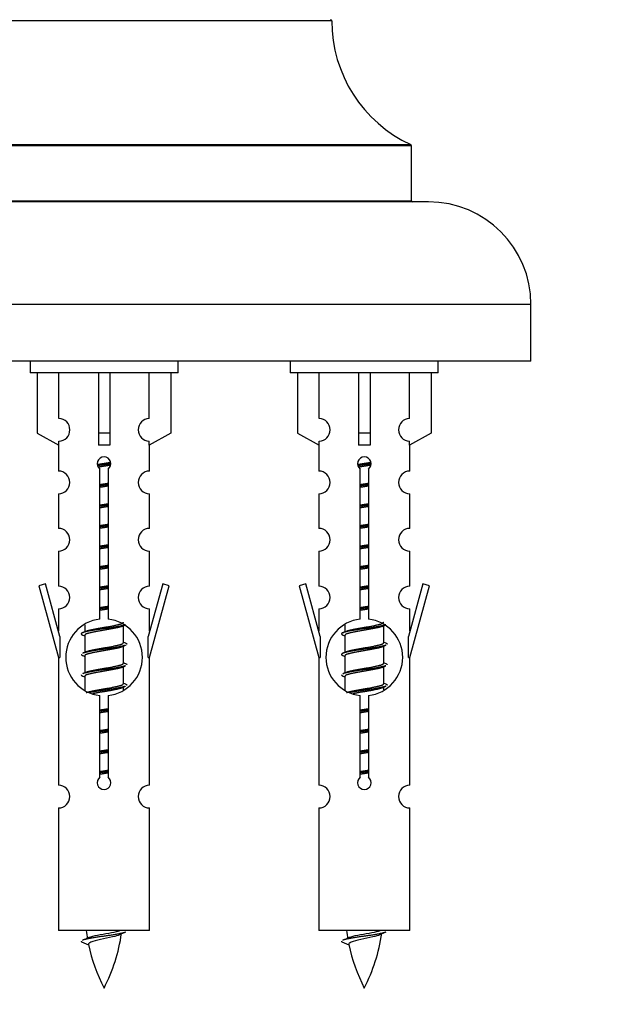
# Model space of a CAD drawing. Units: millimetres. Extents: x 0 to 1470, y 0 to 2054.
# Drawn here: x 1067 to 1119, y 1733 to 1819 of the extents above; entities that cross this region are included whole.
import ezdxf
from ezdxf import colors
from ezdxf.entities.mleader import LeaderData, LeaderLine
from ezdxf.math import Vec2, Vec3

# ---------------------------------------------------------------- set-up
doc = ezdxf.new("R2010")
doc.units = ezdxf.units.MM
doc.layers.add('DV2_Défaut', color=7, linetype='Continuous')
doc.layers.add('Défaut', color=7, linetype='Continuous')

# ---------------------------------------------------------------- blocks, each defined once
blk = doc.blocks.new('_DOT')
at = {"color": 0}
blk.add_line((0, 0), (-1, 0), dxfattribs=at)
at = {"color": 0, "const_width": 0.333}
blk.add_lwpolyline([(-0.1665, 0, 1), (0.1665, 0, 1)], format="xyb", close=True, dxfattribs=at)
blk = doc.blocks.new('SE1')
at = {"layer": 'DV2_Défaut', "color": 7, "linetype": 'Continuous'}
for p, q in [((1094.304, 1819.241), (1054.305, 1819.241)), ((1101.304, 1808.277), (1047.304, 1808.277)), ((1047.362, 1808.368), (1101.247, 1808.368)), ((1101.304, 1803.441), (1101.304, 1808.277)), ((1102.804, 1803.341), (1045.804, 1803.341)), ((1047.304, 1803.441), (1101.304, 1803.441)), ((1111.804, 1794.341), (1036.804, 1794.341)), ((1111.804, 1789.341), (1111.804, 1794.341)), ((1111.804, 1789.341), (1036.804, 1789.341)), ((1067.804, 1789.341), (1067.804, 1788.341)), ((1080.804, 1788.341), (1080.804, 1789.341)), ((1090.668, 1789.341), (1090.668, 1788.341)), ((1103.668, 1788.341), (1103.668, 1789.341)), ((1080.804, 1788.341), (1067.804, 1788.341)), ((1068.423, 1788.341), (1068.423, 1783.014)), ((1070.336, 1784.318), (1070.336, 1788.341)), ((1073.804, 1788.341), (1073.804, 1783.014)), ((1074.804, 1788.341), (1074.804, 1783.014)), ((1078.273, 1784.318), (1078.273, 1788.341)), ((1080.185, 1788.341), (1080.185, 1783.014)), ((1103.668, 1788.341), (1090.668, 1788.341)), ((1091.287, 1788.341), (1091.287, 1783.014)), ((1093.199, 1784.318), (1093.199, 1788.341)), ((1096.668, 1788.341), (1096.668, 1783.014)), ((1097.668, 1788.341), (1097.668, 1783.014)), ((1101.136, 1784.318), (1101.136, 1788.341)), ((1103.048, 1788.341), (1103.048, 1783.014)), ((1068.423, 1783.014), (1070.336, 1781.962)), ((1070.336, 1781.962), (1070.336, 1782.319)), ((1074.804, 1783.014), (1073.804, 1783.014)), ((1073.804, 1783.014), (1073.804, 1781.962)), ((1074.804, 1783.014), (1074.804, 1781.962)), ((1080.185, 1783.014), (1078.273, 1781.962)), ((1078.273, 1781.962), (1078.273, 1782.319)), ((1091.287, 1783.014), (1093.199, 1781.962)), ((1093.199, 1781.962), (1093.199, 1782.319)), ((1097.668, 1783.014), (1096.668, 1783.014)), ((1096.668, 1783.014), (1096.668, 1781.962)), ((1097.668, 1783.014), (1097.668, 1781.962)), ((1103.048, 1783.014), (1101.136, 1781.962)), ((1101.136, 1781.962), (1101.136, 1782.319)), ((1070.304, 1781.979), (1070.304, 1779.698)), ((1078.304, 1779.698), (1078.304, 1781.979)), ((1093.168, 1781.979), (1093.168, 1779.698)), ((1101.168, 1779.698), (1101.168, 1781.979)), ((1073.939, 1766.69), (1073.939, 1779.865)), ((1074.67, 1779.865), (1074.67, 1766.69)), ((1096.802, 1766.69), (1096.802, 1779.865)), ((1097.533, 1779.865), (1097.533, 1766.69)), ((1070.304, 1777.699), (1070.304, 1774.67)), ((1078.304, 1774.67), (1078.304, 1777.699)), ((1093.168, 1777.699), (1093.168, 1774.67)), ((1101.168, 1774.67), (1101.168, 1777.699)), ((1070.304, 1772.671), (1070.304, 1769.597)), ((1078.304, 1769.597), (1078.304, 1772.671)), ((1093.168, 1772.671), (1093.168, 1769.597)), ((1101.168, 1769.597), (1101.168, 1772.671)), ((1069.154, 1769.798), (1068.578, 1769.631)), ((1068.578, 1769.631), (1070.304, 1763.341)), ((1070.431, 1765.166), (1069.154, 1769.798)), ((1079.455, 1769.798), (1078.177, 1765.166)), ((1078.304, 1763.341), (1080.03, 1769.631)), ((1080.03, 1769.631), (1079.455, 1769.798)), ((1092.017, 1769.798), (1091.441, 1769.631)), ((1091.441, 1769.631), (1093.168, 1763.341)), ((1093.295, 1765.166), (1092.017, 1769.798)), ((1102.318, 1769.798), (1101.041, 1765.166)), ((1101.168, 1763.341), (1102.894, 1769.631)), ((1102.894, 1769.631), (1102.318, 1769.798)), ((1070.304, 1767.598), (1070.304, 1765.627)), ((1078.304, 1765.627), (1078.304, 1767.598)), ((1093.168, 1767.598), (1093.168, 1765.627)), ((1101.168, 1765.627), (1101.168, 1767.598)), ((1072.604, 1766.191), (1072.604, 1765.584)), ((1075.863, 1766.054), (1076.182, 1766.198)), ((1076.004, 1764.627), (1076.004, 1766.118)), ((1095.468, 1766.191), (1095.468, 1765.584)), ((1098.726, 1766.054), (1099.045, 1766.198)), ((1098.868, 1764.627), (1098.868, 1766.118)), ((1070.431, 1765.166), (1070.431, 1763.341)), ((1072.427, 1765.298), (1072.604, 1765.218)), ((1072.604, 1765.274), (1072.604, 1763.784)), ((1078.177, 1763.341), (1078.177, 1765.166)), ((1093.295, 1765.166), (1093.295, 1763.341)), ((1095.29, 1765.298), (1095.468, 1765.218)), ((1095.468, 1765.274), (1095.468, 1763.784)), ((1101.041, 1763.341), (1101.041, 1765.166)), ((1075.863, 1764.254), (1076.182, 1764.398)), ((1076.004, 1762.827), (1076.004, 1764.318)), ((1098.726, 1764.254), (1099.045, 1764.398)), ((1098.868, 1762.827), (1098.868, 1764.318)), ((1070.304, 1763.341), (1070.431, 1763.341)), ((1070.304, 1763.341), (1070.304, 1752.112)), ((1072.427, 1763.498), (1072.604, 1763.418)), ((1072.604, 1763.474), (1072.604, 1761.984)), ((1078.177, 1763.341), (1078.304, 1763.341)), ((1078.304, 1752.112), (1078.304, 1763.341)), ((1093.168, 1763.341), (1093.295, 1763.341)), ((1093.168, 1763.341), (1093.168, 1752.112)), ((1095.29, 1763.498), (1095.468, 1763.418)), ((1095.468, 1763.474), (1095.468, 1761.984)), ((1101.041, 1763.341), (1101.168, 1763.341)), ((1101.168, 1752.112), (1101.168, 1763.341)), ((1075.863, 1762.454), (1076.182, 1762.598)), ((1076.004, 1761.027), (1076.004, 1762.518)), ((1098.726, 1762.454), (1099.045, 1762.598)), ((1098.868, 1761.027), (1098.868, 1762.518)), ((1072.427, 1761.698), (1072.604, 1761.618)), ((1072.604, 1761.674), (1072.604, 1760.469)), ((1095.29, 1761.698), (1095.468, 1761.618)), ((1095.468, 1761.674), (1095.468, 1760.469)), ((1075.863, 1760.654), (1076.182, 1760.798)), ((1076.004, 1760.491), (1076.004, 1760.718)), ((1098.726, 1760.654), (1099.045, 1760.798)), ((1098.868, 1760.491), (1098.868, 1760.718)), ((1073.939, 1752.817), (1073.939, 1759.991)), ((1074.67, 1759.991), (1074.67, 1752.817)), ((1096.802, 1752.817), (1096.802, 1759.991)), ((1097.533, 1759.991), (1097.533, 1752.817)), ((1070.304, 1750.113), (1070.304, 1739.341)), ((1078.304, 1739.341), (1078.304, 1750.113)), ((1093.168, 1750.113), (1093.168, 1739.341)), ((1101.168, 1739.341), (1101.168, 1750.113)), ((1078.304, 1739.341), (1070.304, 1739.341)), ((1101.168, 1739.341), (1093.168, 1739.341)), ((1072.335, 1738.351), (1072.952, 1738.086)), ((1095.198, 1738.351), (1095.816, 1738.086))]:
    blk.add_line(p, q, dxfattribs=at)
for centre, radius, start, end in [((1094.204, 1819.241), 0.1, 0.042, 90), ((1106.304, 1819.25), 12, 180.042, 245.07327), ((1101.204, 1808.277), 0.1, 0, 65.07327), ((1101.404, 1803.441), 0.1, 180, 270), ((1102.804, 1794.341), 9, 0, 90), ((1070.304, 1783.319), 1, 271.79784, 88.20216), ((1078.304, 1783.319), 1, 91.79784, 268.20216), ((1093.168, 1783.319), 1, 271.79784, 88.20216), ((1101.168, 1783.319), 1, 91.79784, 268.20216), ((1074.304, 1780.341), 0.6, 307.50889, 232.49111), ((1097.168, 1780.341), 0.6, 307.50889, 232.49111), ((1070.304, 1778.698), 1, 270.00005, 90.00005), ((1078.304, 1778.698), 1, 89.99995, 269.99995), ((1093.168, 1778.698), 1, 270.00005, 90.00005), ((1101.168, 1778.698), 1, 89.99995, 269.99995), ((1070.304, 1773.67), 1, 270.00005, 90.00005), ((1078.304, 1773.67), 1, 89.99995, 269.99995), ((1093.168, 1773.67), 1, 270.00005, 90.00005), ((1101.168, 1773.67), 1, 89.99995, 269.99995), ((1070.304, 1768.597), 1, 270.00005, 90.00005), ((1078.304, 1768.597), 1, 89.99995, 269.99995), ((1093.168, 1768.597), 1, 270.00005, 90.00005), ((1101.168, 1768.597), 1, 89.99995, 269.99995), ((1074.304, 1763.341), 3.369, 96.2248, 263.7752), ((1074.304, 1763.341), 3.369, 276.2248, 83.7752), ((1097.168, 1763.341), 3.369, 96.2248, 263.7752), ((1097.168, 1763.341), 3.369, 276.2248, 83.7752), ((1054.715, 1805.354), 43.609, 293.96371, 294.41881), ((1077.578, 1805.354), 43.609, 293.96371, 294.41881), ((1093.786, 1804.301), 43.426, 245.82759, 246.08465), ((1116.649, 1804.301), 43.426, 245.82759, 246.08465), ((1054.715, 1803.554), 43.609, 293.96371, 294.41881), ((1077.578, 1803.554), 43.609, 293.96371, 294.41881), ((1093.786, 1802.501), 43.426, 245.82759, 246.08465), ((1116.649, 1802.501), 43.426, 245.82759, 246.08465), ((1054.715, 1801.754), 43.609, 293.96371, 294.41881), ((1077.578, 1801.754), 43.609, 293.96371, 294.41881), ((1093.786, 1800.701), 43.426, 245.82759, 246.08465), ((1116.649, 1800.701), 43.426, 245.82759, 246.08465), ((1074.304, 1752.341), 0.6, 127.50889, 52.49111), ((1097.168, 1752.341), 0.6, 127.50889, 52.49111), ((1070.304, 1751.112), 1, 270.00005, 90.00005), ((1078.304, 1751.112), 1, 89.99995, 269.99995), ((1093.168, 1751.112), 1, 270.00005, 90.00005), ((1101.168, 1751.112), 1, 89.99995, 269.99995), ((1088.059, 1741.348), 15.455, 187.46067, 190.1499), ((1060.55, 1741.348), 15.455, 332.87359, 351.63958), ((1088.056, 1712.301), 29.401, 113.82049, 114.94098), ((1110.922, 1741.348), 15.455, 187.46067, 190.1499), ((1083.413, 1741.348), 15.455, 332.87359, 351.63958), ((1110.92, 1712.301), 29.401, 113.82049, 114.94098), ((1056.48, 1774.453), 39.327, 293.92211, 294.83951), ((1088.059, 1741.348), 15.455, 192.01957, 207.12641), ((1079.343, 1774.453), 39.327, 293.92211, 294.83951), ((1110.922, 1741.348), 15.455, 192.01957, 207.12641)]:
    blk.add_arc(centre, radius, start, end, dxfattribs=at)
for centre in [(1074.304, 1779.778), (1097.168, 1779.778)]:
    blk.add_ellipse(centre, major_axis=(4, 0), ratio=0.550336, start_param=1.445468, end_param=1.696124, dxfattribs=at)
for points, weights, knots in [([(1073.712, 1780.278), (1073.999, 1780.331), (1074.304, 1780.377), (1074.604, 1780.423), (1074.885, 1780.475)], [0.939613556073, 0.954040621114, 1, 0.954945646648, 0.940193974749], [0, 0, 0, 0.504972, 0.504972, 1, 1, 1]), ([(1096.575, 1780.278), (1096.862, 1780.331), (1097.168, 1780.377), (1097.467, 1780.423), (1097.748, 1780.475)], [0.939613556073, 0.954040621114, 1, 0.954945646648, 0.940193974749], [0, 0, 0, 0.504972, 0.504972, 1, 1, 1]), ([(1074.91, 1780.337), (1074.614, 1780.291), (1074.304, 1780.251), (1074.009, 1780.212), (1073.726, 1780.169)], [0.943994856981, 0.960135845087, 1, 0.961928908056, 0.945494873924], [0, 0, 0, 0.511504, 0.511504, 1, 1, 1]), ([(1074.889, 1780.223), (1074.606, 1780.17), (1074.304, 1780.124), (1074.038, 1780.084), (1073.785, 1780.038)], [0.939984768291, 0.954623807608, 1, 0.959750653178, 0.943685143671], [0, 0, 0, 0.529938, 0.529938, 1, 1, 1]), ([(1097.773, 1780.337), (1097.477, 1780.291), (1097.168, 1780.251), (1096.872, 1780.212), (1096.589, 1780.169)], [0.943994856981, 0.960135845087, 1, 0.961928908056, 0.945494873924], [0, 0, 0, 0.511504, 0.511504, 1, 1, 1]), ([(1097.752, 1780.223), (1097.469, 1780.17), (1097.168, 1780.124), (1096.901, 1780.084), (1096.648, 1780.038)], [0.939984768291, 0.954623807608, 1, 0.959750653178, 0.943685143671], [0, 0, 0, 0.529938, 0.529938, 1, 1, 1]), ([(1073.932, 1778.517), (1074.116, 1778.549), (1074.304, 1778.577), (1074.493, 1778.606), (1074.677, 1778.638)], [0.954711593229, 0.971138154054, 1, 0.971138154054, 0.954711593229], [0, 0, 0, 0.5, 0.5, 1, 1, 1]), ([(1074.677, 1778.502), (1074.492, 1778.475), (1074.304, 1778.451), (1074.116, 1778.426), (1073.932, 1778.4)], [0.959880202632, 0.975436531063, 1, 0.975436531063, 0.959880202632], [0, 0, 0, 0.5, 0.5, 1, 1, 1]), ([(1074.677, 1778.385), (1074.493, 1778.353), (1074.304, 1778.324), (1074.116, 1778.295), (1073.932, 1778.264)], [0.954711593229, 0.971138154054, 1, 0.971138154054, 0.954711593229], [0, 0, 0, 0.5, 0.5, 1, 1, 1]), ([(1096.795, 1778.517), (1096.979, 1778.549), (1097.168, 1778.577), (1097.356, 1778.606), (1097.54, 1778.638)], [0.954711593229, 0.971138154054, 1, 0.971138154054, 0.954711593229], [0, 0, 0, 0.5, 0.5, 1, 1, 1]), ([(1097.54, 1778.502), (1097.355, 1778.475), (1097.168, 1778.451), (1096.98, 1778.426), (1096.795, 1778.4)], [0.959880202632, 0.975436531063, 1, 0.975436531063, 0.959880202632], [0, 0, 0, 0.5, 0.5, 1, 1, 1]), ([(1097.54, 1778.385), (1097.356, 1778.353), (1097.168, 1778.324), (1096.979, 1778.295), (1096.795, 1778.264)], [0.954711593229, 0.971138154054, 1, 0.971138154054, 0.954711593229], [0, 0, 0, 0.5, 0.5, 1, 1, 1]), ([(1073.932, 1776.717), (1074.116, 1776.749), (1074.304, 1776.777), (1074.493, 1776.806), (1074.677, 1776.838)], [0.954711593229, 0.971138154054, 1, 0.971138154054, 0.954711593229], [0, 0, 0, 0.5, 0.5, 1, 1, 1]), ([(1074.677, 1776.702), (1074.492, 1776.675), (1074.304, 1776.651), (1074.116, 1776.626), (1073.932, 1776.6)], [0.959880202632, 0.975436531063, 1, 0.975436531063, 0.959880202632], [0, 0, 0, 0.5, 0.5, 1, 1, 1]), ([(1074.677, 1776.585), (1074.493, 1776.553), (1074.304, 1776.524), (1074.116, 1776.495), (1073.932, 1776.464)], [0.954711593229, 0.971138154054, 1, 0.971138154054, 0.954711593229], [0, 0, 0, 0.5, 0.5, 1, 1, 1]), ([(1096.795, 1776.717), (1096.979, 1776.749), (1097.168, 1776.777), (1097.356, 1776.806), (1097.54, 1776.838)], [0.954711593229, 0.971138154054, 1, 0.971138154054, 0.954711593229], [0, 0, 0, 0.5, 0.5, 1, 1, 1]), ([(1097.54, 1776.702), (1097.355, 1776.675), (1097.168, 1776.651), (1096.98, 1776.626), (1096.795, 1776.6)], [0.959880202632, 0.975436531063, 1, 0.975436531063, 0.959880202632], [0, 0, 0, 0.5, 0.5, 1, 1, 1]), ([(1097.54, 1776.585), (1097.356, 1776.553), (1097.168, 1776.524), (1096.979, 1776.495), (1096.795, 1776.464)], [0.954711593229, 0.971138154054, 1, 0.971138154054, 0.954711593229], [0, 0, 0, 0.5, 0.5, 1, 1, 1]), ([(1073.932, 1774.917), (1074.116, 1774.949), (1074.304, 1774.977), (1074.493, 1775.006), (1074.677, 1775.038)], [0.954711593229, 0.971138154054, 1, 0.971138154054, 0.954711593229], [0, 0, 0, 0.5, 0.5, 1, 1, 1]), ([(1074.677, 1774.902), (1074.492, 1774.875), (1074.304, 1774.851), (1074.116, 1774.826), (1073.932, 1774.8)], [0.959880202632, 0.975436531063, 1, 0.975436531063, 0.959880202632], [0, 0, 0, 0.5, 0.5, 1, 1, 1]), ([(1074.677, 1774.785), (1074.493, 1774.753), (1074.304, 1774.724), (1074.116, 1774.695), (1073.932, 1774.664)], [0.954711593229, 0.971138154054, 1, 0.971138154054, 0.954711593229], [0, 0, 0, 0.5, 0.5, 1, 1, 1]), ([(1096.795, 1774.917), (1096.979, 1774.949), (1097.168, 1774.977), (1097.356, 1775.006), (1097.54, 1775.038)], [0.954711593229, 0.971138154054, 1, 0.971138154054, 0.954711593229], [0, 0, 0, 0.5, 0.5, 1, 1, 1]), ([(1097.54, 1774.902), (1097.355, 1774.875), (1097.168, 1774.851), (1096.98, 1774.826), (1096.795, 1774.8)], [0.959880202632, 0.975436531063, 1, 0.975436531063, 0.959880202632], [0, 0, 0, 0.5, 0.5, 1, 1, 1]), ([(1097.54, 1774.785), (1097.356, 1774.753), (1097.168, 1774.724), (1096.979, 1774.695), (1096.795, 1774.664)], [0.954711593229, 0.971138154054, 1, 0.971138154054, 0.954711593229], [0, 0, 0, 0.5, 0.5, 1, 1, 1]), ([(1073.932, 1773.117), (1074.116, 1773.149), (1074.304, 1773.177), (1074.493, 1773.206), (1074.677, 1773.238)], [0.954711593229, 0.971138154054, 1, 0.971138154054, 0.954711593229], [0, 0, 0, 0.5, 0.5, 1, 1, 1]), ([(1074.677, 1773.102), (1074.492, 1773.075), (1074.304, 1773.051), (1074.116, 1773.026), (1073.932, 1773)], [0.959880202632, 0.975436531063, 1, 0.975436531063, 0.959880202632], [0, 0, 0, 0.5, 0.5, 1, 1, 1]), ([(1074.677, 1772.985), (1074.493, 1772.953), (1074.304, 1772.924), (1074.116, 1772.895), (1073.932, 1772.864)], [0.954711593229, 0.971138154054, 1, 0.971138154054, 0.954711593229], [0, 0, 0, 0.5, 0.5, 1, 1, 1]), ([(1096.795, 1773.117), (1096.979, 1773.149), (1097.168, 1773.177), (1097.356, 1773.206), (1097.54, 1773.238)], [0.954711593229, 0.971138154054, 1, 0.971138154054, 0.954711593229], [0, 0, 0, 0.5, 0.5, 1, 1, 1]), ([(1097.54, 1773.102), (1097.355, 1773.075), (1097.168, 1773.051), (1096.98, 1773.026), (1096.795, 1773)], [0.959880202632, 0.975436531063, 1, 0.975436531063, 0.959880202632], [0, 0, 0, 0.5, 0.5, 1, 1, 1]), ([(1097.54, 1772.985), (1097.356, 1772.953), (1097.168, 1772.924), (1096.979, 1772.895), (1096.795, 1772.864)], [0.954711593229, 0.971138154054, 1, 0.971138154054, 0.954711593229], [0, 0, 0, 0.5, 0.5, 1, 1, 1]), ([(1073.932, 1771.317), (1074.116, 1771.349), (1074.304, 1771.377), (1074.493, 1771.406), (1074.677, 1771.438)], [0.954711593229, 0.971138154054, 1, 0.971138154054, 0.954711593229], [0, 0, 0, 0.5, 0.5, 1, 1, 1]), ([(1074.677, 1771.302), (1074.492, 1771.275), (1074.304, 1771.251), (1074.116, 1771.226), (1073.932, 1771.2)], [0.959880202632, 0.975436531063, 1, 0.975436531063, 0.959880202632], [0, 0, 0, 0.5, 0.5, 1, 1, 1]), ([(1074.677, 1771.185), (1074.493, 1771.153), (1074.304, 1771.124), (1074.116, 1771.095), (1073.932, 1771.064)], [0.954711593229, 0.971138154054, 1, 0.971138154054, 0.954711593229], [0, 0, 0, 0.5, 0.5, 1, 1, 1]), ([(1096.795, 1771.317), (1096.979, 1771.349), (1097.168, 1771.377), (1097.356, 1771.406), (1097.54, 1771.438)], [0.954711593229, 0.971138154054, 1, 0.971138154054, 0.954711593229], [0, 0, 0, 0.5, 0.5, 1, 1, 1]), ([(1097.54, 1771.302), (1097.355, 1771.275), (1097.168, 1771.251), (1096.98, 1771.226), (1096.795, 1771.2)], [0.959880202632, 0.975436531063, 1, 0.975436531063, 0.959880202632], [0, 0, 0, 0.5, 0.5, 1, 1, 1]), ([(1097.54, 1771.185), (1097.356, 1771.153), (1097.168, 1771.124), (1096.979, 1771.095), (1096.795, 1771.064)], [0.954711593229, 0.971138154054, 1, 0.971138154054, 0.954711593229], [0, 0, 0, 0.5, 0.5, 1, 1, 1]), ([(1073.932, 1769.517), (1074.116, 1769.549), (1074.304, 1769.577), (1074.493, 1769.606), (1074.677, 1769.638)], [0.954711593229, 0.971138154054, 1, 0.971138154054, 0.954711593229], [0, 0, 0, 0.5, 0.5, 1, 1, 1]), ([(1074.677, 1769.502), (1074.492, 1769.475), (1074.304, 1769.451), (1074.116, 1769.426), (1073.932, 1769.4)], [0.959880202632, 0.975436531063, 1, 0.975436531063, 0.959880202632], [0, 0, 0, 0.5, 0.5, 1, 1, 1]), ([(1074.677, 1769.385), (1074.493, 1769.353), (1074.304, 1769.324), (1074.116, 1769.295), (1073.932, 1769.264)], [0.954711593229, 0.971138154054, 1, 0.971138154054, 0.954711593229], [0, 0, 0, 0.5, 0.5, 1, 1, 1]), ([(1096.795, 1769.517), (1096.979, 1769.549), (1097.168, 1769.577), (1097.356, 1769.606), (1097.54, 1769.638)], [0.954711593229, 0.971138154054, 1, 0.971138154054, 0.954711593229], [0, 0, 0, 0.5, 0.5, 1, 1, 1]), ([(1097.54, 1769.502), (1097.355, 1769.475), (1097.168, 1769.451), (1096.98, 1769.426), (1096.795, 1769.4)], [0.959880202632, 0.975436531063, 1, 0.975436531063, 0.959880202632], [0, 0, 0, 0.5, 0.5, 1, 1, 1]), ([(1097.54, 1769.385), (1097.356, 1769.353), (1097.168, 1769.324), (1096.979, 1769.295), (1096.795, 1769.264)], [0.954711593229, 0.971138154054, 1, 0.971138154054, 0.954711593229], [0, 0, 0, 0.5, 0.5, 1, 1, 1]), ([(1073.932, 1767.717), (1074.116, 1767.749), (1074.304, 1767.777), (1074.493, 1767.806), (1074.677, 1767.838)], [0.954711593229, 0.971138154054, 1, 0.971138154054, 0.954711593229], [0, 0, 0, 0.5, 0.5, 1, 1, 1]), ([(1074.677, 1767.702), (1074.492, 1767.675), (1074.304, 1767.651), (1074.116, 1767.626), (1073.932, 1767.6)], [0.959880202632, 0.975436531063, 1, 0.975436531063, 0.959880202632], [0, 0, 0, 0.5, 0.5, 1, 1, 1]), ([(1074.677, 1767.585), (1074.493, 1767.553), (1074.304, 1767.524), (1074.116, 1767.495), (1073.932, 1767.464)], [0.954711593229, 0.971138154054, 1, 0.971138154054, 0.954711593229], [0, 0, 0, 0.5, 0.5, 1, 1, 1]), ([(1096.795, 1767.717), (1096.979, 1767.749), (1097.168, 1767.777), (1097.356, 1767.806), (1097.54, 1767.838)], [0.954711593229, 0.971138154054, 1, 0.971138154054, 0.954711593229], [0, 0, 0, 0.5, 0.5, 1, 1, 1]), ([(1097.54, 1767.702), (1097.355, 1767.675), (1097.168, 1767.651), (1096.98, 1767.626), (1096.795, 1767.6)], [0.959880202632, 0.975436531063, 1, 0.975436531063, 0.959880202632], [0, 0, 0, 0.5, 0.5, 1, 1, 1]), ([(1097.54, 1767.585), (1097.356, 1767.553), (1097.168, 1767.524), (1096.979, 1767.495), (1096.795, 1767.464)], [0.954711593229, 0.971138154054, 1, 0.971138154054, 0.954711593229], [0, 0, 0, 0.5, 0.5, 1, 1, 1]), ([(1076.18, 1766.197), (1076.122, 1766.173), (1076.037, 1766.151), (1075.459, 1766.001), (1074.304, 1765.851), (1073.15, 1765.701), (1072.572, 1765.551), (1072.103, 1765.429), (1072.429, 1765.297)], [0.962852408417, 0.97772155243, 1, 0.866025403784, 1, 0.866025403784, 1, 0.888253018409, 0.962920301125], [0, 0, 0, 0.055423, 0.055423, 0.388714, 0.388714, 0.722005, 0.722005, 1, 1, 1]), ([(1075.865, 1766.055), (1075.826, 1766.039), (1075.777, 1766.024), (1075.286, 1765.874), (1074.304, 1765.724), (1073.323, 1765.574), (1072.832, 1765.424), (1072.604, 1765.355), (1072.604, 1765.274)], [0.972776584214, 0.984623505403, 1, 0.866025403784, 1, 0.866025403784, 1, 0.933012701892, 0.933012701892], [0, 0, 0, 0.043894, 0.043894, 0.426336, 0.426336, 0.808779, 0.808779, 1, 1, 1]), ([(1072.741, 1765.645), (1072.781, 1765.662), (1072.832, 1765.677), (1073.323, 1765.827), (1074.304, 1765.977), (1075.286, 1766.127), (1075.777, 1766.277), (1076.004, 1766.347), (1076.004, 1766.427)], [0.972032873102, 0.984138584193, 1, 0.866025403784, 1, 0.866025403784, 1, 0.933012701892, 0.933012701892], [0, 0, 0, 0.045215, 0.045215, 0.427129, 0.427129, 0.809043, 0.809043, 1, 1, 1]), ([(1099.044, 1766.197), (1098.985, 1766.173), (1098.9, 1766.151), (1098.322, 1766.001), (1097.168, 1765.851), (1096.013, 1765.701), (1095.435, 1765.551), (1094.966, 1765.429), (1095.292, 1765.297)], [0.962852408417, 0.97772155243, 1, 0.866025403784, 1, 0.866025403784, 1, 0.888253018409, 0.962920301125], [0, 0, 0, 0.055423, 0.055423, 0.388714, 0.388714, 0.722005, 0.722005, 1, 1, 1]), ([(1098.729, 1766.055), (1098.689, 1766.039), (1098.64, 1766.024), (1098.149, 1765.874), (1097.168, 1765.724), (1096.186, 1765.574), (1095.695, 1765.424), (1095.468, 1765.355), (1095.468, 1765.274)], [0.972776584214, 0.984623505403, 1, 0.866025403784, 1, 0.866025403784, 1, 0.933012701892, 0.933012701892], [0, 0, 0, 0.043894, 0.043894, 0.426336, 0.426336, 0.808779, 0.808779, 1, 1, 1]), ([(1095.604, 1765.645), (1095.644, 1765.662), (1095.695, 1765.677), (1096.186, 1765.827), (1097.168, 1765.977), (1098.149, 1766.127), (1098.64, 1766.277), (1098.868, 1766.347), (1098.868, 1766.427)], [0.972032873102, 0.984138584193, 1, 0.866025403784, 1, 0.866025403784, 1, 0.933012701892, 0.933012701892], [0, 0, 0, 0.045215, 0.045215, 0.427129, 0.427129, 0.809043, 0.809043, 1, 1, 1]), ([(1076.18, 1764.397), (1076.122, 1764.373), (1076.037, 1764.351), (1075.459, 1764.201), (1074.304, 1764.051), (1073.15, 1763.901), (1072.572, 1763.751), (1072.487, 1763.729), (1072.428, 1763.705)], [0.962852408417, 0.97772155243, 1, 0.866025403784, 1, 0.866025403784, 1, 0.977713110418, 0.962841140698], [0, 0, 0, 0.0712877, 0.0712877, 0.4999865, 0.4999865, 0.9286853, 0.9286853, 1, 1, 1]), ([(1075.865, 1764.255), (1075.826, 1764.239), (1075.777, 1764.224), (1075.286, 1764.074), (1074.304, 1763.924), (1073.323, 1763.774), (1072.832, 1763.624), (1072.604, 1763.555), (1072.604, 1763.474)], [0.972776584214, 0.984623505403, 1, 0.866025403784, 1, 0.866025403784, 1, 0.933012701892, 0.933012701892], [0, 0, 0, 0.043894, 0.043894, 0.426336, 0.426336, 0.808779, 0.808779, 1, 1, 1]), ([(1072.741, 1763.845), (1072.781, 1763.862), (1072.832, 1763.877), (1073.323, 1764.027), (1074.304, 1764.177), (1075.286, 1764.327), (1075.777, 1764.477), (1076.004, 1764.547), (1076.004, 1764.627)], [0.972032873102, 0.984138584193, 1, 0.866025403784, 1, 0.866025403784, 1, 0.933012701892, 0.933012701892], [0, 0, 0, 0.0452153, 0.0452153, 0.4271292, 0.4271292, 0.8090431, 0.8090431, 1, 1, 1]), ([(1099.044, 1764.397), (1098.985, 1764.373), (1098.9, 1764.351), (1098.322, 1764.201), (1097.168, 1764.051), (1096.013, 1763.901), (1095.435, 1763.751), (1094.966, 1763.629), (1095.292, 1763.497)], [0.962852408417, 0.97772155243, 1, 0.866025403784, 1, 0.866025403784, 1, 0.888253018409, 0.962920301125], [0, 0, 0, 0.055423, 0.055423, 0.388714, 0.388714, 0.722005, 0.722005, 1, 1, 1]), ([(1098.729, 1764.255), (1098.689, 1764.239), (1098.64, 1764.224), (1098.149, 1764.074), (1097.168, 1763.924), (1096.186, 1763.774), (1095.695, 1763.624), (1095.468, 1763.555), (1095.468, 1763.474)], [0.972776584214, 0.984623505403, 1, 0.866025403784, 1, 0.866025403784, 1, 0.933012701892, 0.933012701892], [0, 0, 0, 0.043894, 0.043894, 0.426336, 0.426336, 0.808779, 0.808779, 1, 1, 1]), ([(1095.604, 1763.845), (1095.644, 1763.862), (1095.695, 1763.877), (1096.186, 1764.027), (1097.168, 1764.177), (1098.149, 1764.327), (1098.64, 1764.477), (1098.868, 1764.547), (1098.868, 1764.627)], [0.972032873102, 0.984138584193, 1, 0.866025403784, 1, 0.866025403784, 1, 0.933012701892, 0.933012701892], [0, 0, 0, 0.045215, 0.045215, 0.427129, 0.427129, 0.809043, 0.809043, 1, 1, 1]), ([(1076.18, 1762.597), (1076.122, 1762.573), (1076.037, 1762.551), (1075.459, 1762.401), (1074.304, 1762.251), (1073.15, 1762.101), (1072.572, 1761.951), (1072.487, 1761.929), (1072.428, 1761.905)], [0.962852408417, 0.97772155243, 1, 0.866025403784, 1, 0.866025403784, 1, 0.977713110418, 0.962841140698], [0, 0, 0, 0.0712877, 0.0712877, 0.4999865, 0.4999865, 0.9286853, 0.9286853, 1, 1, 1]), ([(1075.865, 1762.455), (1075.826, 1762.439), (1075.777, 1762.424), (1075.286, 1762.274), (1074.304, 1762.124), (1073.323, 1761.974), (1072.832, 1761.824), (1072.604, 1761.755), (1072.604, 1761.674)], [0.972776584214, 0.984623505403, 1, 0.866025403784, 1, 0.866025403784, 1, 0.933012701892, 0.933012701892], [0, 0, 0, 0.043894, 0.043894, 0.426336, 0.426336, 0.808779, 0.808779, 1, 1, 1]), ([(1072.741, 1762.045), (1072.781, 1762.062), (1072.832, 1762.077), (1073.323, 1762.227), (1074.304, 1762.377), (1075.286, 1762.527), (1075.777, 1762.677), (1076.004, 1762.747), (1076.004, 1762.827)], [0.972032873102, 0.984138584193, 1, 0.866025403784, 1, 0.866025403784, 1, 0.933012701892, 0.933012701892], [0, 0, 0, 0.045215, 0.045215, 0.427129, 0.427129, 0.809043, 0.809043, 1, 1, 1]), ([(1099.044, 1762.597), (1098.985, 1762.573), (1098.9, 1762.551), (1098.322, 1762.401), (1097.168, 1762.251), (1096.013, 1762.101), (1095.435, 1761.951), (1095.35, 1761.929), (1095.291, 1761.905)], [0.962852408417, 0.97772155243, 1, 0.866025403784, 1, 0.866025403784, 1, 0.977713110418, 0.962841140698], [0, 0, 0, 0.0712877, 0.0712877, 0.4999865, 0.4999865, 0.9286853, 0.9286853, 1, 1, 1]), ([(1098.729, 1762.455), (1098.689, 1762.439), (1098.64, 1762.424), (1098.149, 1762.274), (1097.168, 1762.124), (1096.186, 1761.974), (1095.695, 1761.824), (1095.468, 1761.755), (1095.468, 1761.674)], [0.972776584214, 0.984623505403, 1, 0.866025403784, 1, 0.866025403784, 1, 0.933012701892, 0.933012701892], [0, 0, 0, 0.043894, 0.043894, 0.426336, 0.426336, 0.808779, 0.808779, 1, 1, 1]), ([(1095.604, 1762.045), (1095.644, 1762.062), (1095.695, 1762.077), (1096.186, 1762.227), (1097.168, 1762.377), (1098.149, 1762.527), (1098.64, 1762.677), (1098.868, 1762.747), (1098.868, 1762.827)], [0.972032873102, 0.984138584193, 1, 0.866025403784, 1, 0.866025403784, 1, 0.933012701892, 0.933012701892], [0, 0, 0, 0.045215, 0.045215, 0.427129, 0.427129, 0.809043, 0.809043, 1, 1, 1]), ([(1072.741, 1760.245), (1072.781, 1760.262), (1072.832, 1760.277), (1073.323, 1760.427), (1074.304, 1760.577), (1075.286, 1760.727), (1075.777, 1760.877), (1076.004, 1760.947), (1076.004, 1761.027)], [0.972032873102, 0.984138584193, 1, 0.866025403784, 1, 0.866025403784, 1, 0.933012701892, 0.933012701892], [0, 0, 0, 0.0452153, 0.0452153, 0.4271292, 0.4271292, 0.8090431, 0.8090431, 1, 1, 1]), ([(1076.18, 1760.797), (1076.122, 1760.773), (1076.037, 1760.751), (1075.459, 1760.601), (1074.304, 1760.451), (1073.543, 1760.352), (1072.974, 1760.24)], [0.962852408417, 0.97772155243, 1, 0.866025403784, 1, 0.907383470239, 0.942818404372], [0, 0, 0, 0.089519, 0.089519, 0.627851, 0.627851, 1, 1, 1]), ([(1075.865, 1760.655), (1075.826, 1760.639), (1075.777, 1760.624), (1075.286, 1760.474), (1074.304, 1760.324), (1073.765, 1760.242), (1073.324, 1760.147)], [0.972776584214, 0.984623505403, 1, 0.866025403784, 1, 0.921611656357, 0.934953127062], [0, 0, 0, 0.067518, 0.067518, 0.655798, 0.655798, 1, 1, 1]), ([(1095.604, 1760.245), (1095.644, 1760.262), (1095.695, 1760.277), (1096.186, 1760.427), (1097.168, 1760.577), (1098.149, 1760.727), (1098.64, 1760.877), (1098.868, 1760.947), (1098.868, 1761.027)], [0.972032873102, 0.984138584193, 1, 0.866025403784, 1, 0.866025403784, 1, 0.933012701892, 0.933012701892], [0, 0, 0, 0.045215, 0.045215, 0.427129, 0.427129, 0.809043, 0.809043, 1, 1, 1]), ([(1099.044, 1760.797), (1098.985, 1760.773), (1098.9, 1760.751), (1098.322, 1760.601), (1097.168, 1760.451), (1096.406, 1760.352), (1095.837, 1760.24)], [0.962852408417, 0.97772155243, 1, 0.866025403784, 1, 0.907383470239, 0.942818404372], [0, 0, 0, 0.089519, 0.089519, 0.627851, 0.627851, 1, 1, 1]), ([(1098.729, 1760.655), (1098.689, 1760.639), (1098.64, 1760.624), (1098.149, 1760.474), (1097.168, 1760.324), (1096.628, 1760.242), (1096.187, 1760.147)], [0.972776584214, 0.984623505403, 1, 0.866025403784, 1, 0.921611656357, 0.934953127062], [0, 0, 0, 0.0675179, 0.0675179, 0.6557981, 0.6557981, 1, 1, 1]), ([(1073.932, 1758.717), (1074.116, 1758.749), (1074.304, 1758.777), (1074.493, 1758.806), (1074.677, 1758.838)], [0.954711593229, 0.971138154054, 1, 0.971138154054, 0.954711593229], [0, 0, 0, 0.5, 0.5, 1, 1, 1]), ([(1096.795, 1758.717), (1096.979, 1758.749), (1097.168, 1758.777), (1097.356, 1758.806), (1097.54, 1758.838)], [0.954711593229, 0.971138154054, 1, 0.971138154054, 0.954711593229], [0, 0, 0, 0.5, 0.5, 1, 1, 1]), ([(1074.677, 1758.702), (1074.492, 1758.675), (1074.304, 1758.651), (1074.116, 1758.626), (1073.932, 1758.6)], [0.959880202632, 0.975436531063, 1, 0.975436531063, 0.959880202632], [0, 0, 0, 0.5, 0.5, 1, 1, 1]), ([(1074.677, 1758.585), (1074.493, 1758.553), (1074.304, 1758.524), (1074.116, 1758.495), (1073.932, 1758.464)], [0.954711593229, 0.971138154054, 1, 0.971138154054, 0.954711593229], [0, 0, 0, 0.5, 0.5, 1, 1, 1]), ([(1097.54, 1758.702), (1097.355, 1758.675), (1097.168, 1758.651), (1096.98, 1758.626), (1096.795, 1758.6)], [0.959880202632, 0.975436531063, 1, 0.975436531063, 0.959880202632], [0, 0, 0, 0.5, 0.5, 1, 1, 1]), ([(1097.54, 1758.585), (1097.356, 1758.553), (1097.168, 1758.524), (1096.979, 1758.495), (1096.795, 1758.464)], [0.954711593229, 0.971138154054, 1, 0.971138154054, 0.954711593229], [0, 0, 0, 0.5, 0.5, 1, 1, 1]), ([(1073.932, 1756.917), (1074.116, 1756.949), (1074.304, 1756.977), (1074.493, 1757.006), (1074.677, 1757.038)], [0.954711593229, 0.971138154054, 1, 0.971138154054, 0.954711593229], [0, 0, 0, 0.5, 0.5, 1, 1, 1]), ([(1074.677, 1756.902), (1074.492, 1756.875), (1074.304, 1756.851), (1074.116, 1756.826), (1073.932, 1756.8)], [0.959880202632, 0.975436531063, 1, 0.975436531063, 0.959880202632], [0, 0, 0, 0.5, 0.5, 1, 1, 1]), ([(1074.677, 1756.785), (1074.493, 1756.753), (1074.304, 1756.724), (1074.116, 1756.695), (1073.932, 1756.664)], [0.954711593229, 0.971138154054, 1, 0.971138154054, 0.954711593229], [0, 0, 0, 0.5, 0.5, 1, 1, 1]), ([(1096.795, 1756.917), (1096.979, 1756.949), (1097.168, 1756.977), (1097.356, 1757.006), (1097.54, 1757.038)], [0.954711593229, 0.971138154054, 1, 0.971138154054, 0.954711593229], [0, 0, 0, 0.5, 0.5, 1, 1, 1]), ([(1097.54, 1756.902), (1097.355, 1756.875), (1097.168, 1756.851), (1096.98, 1756.826), (1096.795, 1756.8)], [0.959880202632, 0.975436531063, 1, 0.975436531063, 0.959880202632], [0, 0, 0, 0.5, 0.5, 1, 1, 1]), ([(1097.54, 1756.785), (1097.356, 1756.753), (1097.168, 1756.724), (1096.979, 1756.695), (1096.795, 1756.664)], [0.954711593229, 0.971138154054, 1, 0.971138154054, 0.954711593229], [0, 0, 0, 0.5, 0.5, 1, 1, 1]), ([(1073.932, 1755.117), (1074.116, 1755.149), (1074.304, 1755.177), (1074.493, 1755.206), (1074.677, 1755.238)], [0.954711593229, 0.971138154054, 1, 0.971138154054, 0.954711593229], [0, 0, 0, 0.5, 0.5, 1, 1, 1]), ([(1074.677, 1755.102), (1074.492, 1755.075), (1074.304, 1755.051), (1074.116, 1755.026), (1073.932, 1755)], [0.959880202632, 0.975436531063, 1, 0.975436531063, 0.959880202632], [0, 0, 0, 0.5, 0.5, 1, 1, 1]), ([(1074.677, 1754.985), (1074.493, 1754.953), (1074.304, 1754.924), (1074.116, 1754.895), (1073.932, 1754.864)], [0.954711593229, 0.971138154054, 1, 0.971138154054, 0.954711593229], [0, 0, 0, 0.5, 0.5, 1, 1, 1]), ([(1096.795, 1755.117), (1096.979, 1755.149), (1097.168, 1755.177), (1097.356, 1755.206), (1097.54, 1755.238)], [0.954711593229, 0.971138154054, 1, 0.971138154054, 0.954711593229], [0, 0, 0, 0.5, 0.5, 1, 1, 1]), ([(1097.54, 1755.102), (1097.355, 1755.075), (1097.168, 1755.051), (1096.98, 1755.026), (1096.795, 1755)], [0.959880202632, 0.975436531063, 1, 0.975436531063, 0.959880202632], [0, 0, 0, 0.5, 0.5, 1, 1, 1]), ([(1097.54, 1754.985), (1097.356, 1754.953), (1097.168, 1754.924), (1096.979, 1754.895), (1096.795, 1754.864)], [0.954711593229, 0.971138154054, 1, 0.971138154054, 0.954711593229], [0, 0, 0, 0.5, 0.5, 1, 1, 1]), ([(1073.932, 1753.317), (1074.116, 1753.349), (1074.304, 1753.377), (1074.493, 1753.406), (1074.677, 1753.438)], [0.954711593229, 0.971138154054, 1, 0.971138154054, 0.954711593229], [0, 0, 0, 0.5, 0.5, 1, 1, 1]), ([(1074.677, 1753.302), (1074.492, 1753.275), (1074.304, 1753.251), (1074.116, 1753.226), (1073.932, 1753.2)], [0.959880202632, 0.975436531063, 1, 0.975436531063, 0.959880202632], [0, 0, 0, 0.5, 0.5, 1, 1, 1]), ([(1074.677, 1753.185), (1074.493, 1753.153), (1074.304, 1753.124), (1074.116, 1753.095), (1073.932, 1753.064)], [0.954711593229, 0.971138154054, 1, 0.971138154054, 0.954711593229], [0, 0, 0, 0.5, 0.5, 1, 1, 1]), ([(1096.795, 1753.317), (1096.979, 1753.349), (1097.168, 1753.377), (1097.356, 1753.406), (1097.54, 1753.438)], [0.954711593229, 0.971138154054, 1, 0.971138154054, 0.954711593229], [0, 0, 0, 0.5, 0.5, 1, 1, 1]), ([(1097.54, 1753.302), (1097.355, 1753.275), (1097.168, 1753.251), (1096.98, 1753.226), (1096.795, 1753.2)], [0.959880202632, 0.975436531063, 1, 0.975436531063, 0.959880202632], [0, 0, 0, 0.5, 0.5, 1, 1, 1]), ([(1097.54, 1753.185), (1097.356, 1753.153), (1097.168, 1753.124), (1096.979, 1753.095), (1096.795, 1753.064)], [0.954711593229, 0.971138154054, 1, 0.971138154054, 0.954711593229], [0, 0, 0, 0.5, 0.5, 1, 1, 1]), ([(1076.18, 1739.197), (1076.122, 1739.173), (1076.037, 1739.151), (1075.459, 1739.001), (1074.304, 1738.851), (1073.15, 1738.701), (1072.572, 1738.551), (1072.487, 1738.529), (1072.428, 1738.505)], [0.962852408417, 0.97772155243, 1, 0.866025403784, 1, 0.866025403784, 1, 0.977712975161, 0.962840960185], [0, 0, 0, 0.071288, 0.071288, 0.499986, 0.499986, 0.928685, 0.928685, 1, 1, 1]), ([(1099.044, 1739.197), (1098.985, 1739.173), (1098.9, 1739.151), (1098.322, 1739.001), (1097.168, 1738.851), (1096.013, 1738.701), (1095.435, 1738.551), (1095.35, 1738.529), (1095.291, 1738.505)], [0.962852408417, 0.97772155243, 1, 0.866025403784, 1, 0.866025403784, 1, 0.977712975161, 0.962840960185], [0, 0, 0, 0.071288, 0.071288, 0.499986, 0.499986, 0.928685, 0.928685, 1, 1, 1])]:
    blk.add_rational_spline(points, weights, degree=2, knots=knots, dxfattribs=at)
for points, weights in [([(1076.18, 1764.605), (1076.304, 1764.555), (1076.304, 1764.501)], [0.962902020678, 0.933012701892, 0.933012701892]), ([(1099.043, 1764.605), (1099.168, 1764.555), (1099.168, 1764.501)], [0.962902020678, 0.933012701892, 0.933012701892]), ([(1072.304, 1763.601), (1072.304, 1763.547), (1072.429, 1763.497)], [0.933012701892, 0.933012701892, 0.962920301125]), ([(1076.18, 1762.805), (1076.304, 1762.755), (1076.304, 1762.701)], [0.962902020678, 0.933012701892, 0.933012701892]), ([(1099.043, 1762.805), (1099.168, 1762.755), (1099.168, 1762.701)], [0.962902020678, 0.933012701892, 0.933012701892]), ([(1072.304, 1761.801), (1072.304, 1761.747), (1072.429, 1761.697)], [0.933012701892, 0.933012701892, 0.962920301125]), ([(1095.168, 1761.801), (1095.168, 1761.747), (1095.292, 1761.697)], [0.933012701892, 0.933012701892, 0.962920301125]), ([(1076.18, 1761.005), (1076.304, 1760.955), (1076.304, 1760.901)], [0.962902020678, 0.933012701892, 0.933012701892]), ([(1099.043, 1761.005), (1099.168, 1760.955), (1099.168, 1760.901)], [0.962902020678, 0.933012701892, 0.933012701892]), ([(1072.304, 1738.401), (1072.304, 1738.375), (1072.335, 1738.35)], [0.933012701895, 0.933012830749, 0.940142517854]), ([(1095.168, 1738.401), (1095.168, 1738.375), (1095.198, 1738.35)], [0.933012701895, 0.933012830749, 0.940142517854])]:
    blk.add_rational_spline(points, weights, degree=2, dxfattribs=at)
for points, knots in [([(1075.674, 1738.968), (1075.535, 1738.908), (1075.315, 1738.85), (1074.729, 1738.706), (1074.348, 1738.636), (1073.653, 1738.483), (1073.343, 1738.395), (1073.004, 1738.261), (1072.931, 1738.196), (1072.944, 1738.131)], [0, 0, 0, 0, 0.232658, 0.232658, 0.508591, 0.508591, 0.784524, 0.784524, 1, 1, 1, 1]), ([(1072.968, 1738.749), (1072.982, 1738.755), (1072.996, 1738.76), (1073.169, 1738.821), (1073.428, 1738.886), (1074.044, 1739.01), (1074.399, 1739.062), (1075.052, 1739.182), (1075.348, 1739.247), (1075.604, 1739.316), (1075.646, 1739.328), (1075.684, 1739.341)], [0, 0, 0, 0, 0.029349, 0.029349, 0.330025, 0.330025, 0.6307, 0.6307, 0.931376, 0.931376, 1, 1, 1, 1]), ([(1098.537, 1738.968), (1098.398, 1738.908), (1098.178, 1738.85), (1097.592, 1738.706), (1097.211, 1738.636), (1096.516, 1738.483), (1096.206, 1738.395), (1095.867, 1738.261), (1095.794, 1738.196), (1095.807, 1738.131)], [0, 0, 0, 0, 0.232658, 0.232658, 0.508591, 0.508591, 0.784524, 0.784524, 1, 1, 1, 1]), ([(1095.831, 1738.749), (1095.845, 1738.755), (1095.859, 1738.76), (1096.032, 1738.821), (1096.291, 1738.886), (1096.908, 1739.01), (1097.262, 1739.062), (1097.915, 1739.182), (1098.212, 1739.247), (1098.467, 1739.316), (1098.51, 1739.328), (1098.547, 1739.341)], [0, 0, 0, 0, 0.029349, 0.029349, 0.330025, 0.330025, 0.6307, 0.6307, 0.931376, 0.931376, 1, 1, 1, 1])]:
    blk.add_open_spline(points, degree=3, knots=knots, dxfattribs=at)

msp = doc.modelspace()

# ---------------------------------------------------------------- block references
at = {"layer": 'Défaut'}
msp.add_blockref('SE1', (0, 0), dxfattribs=at)

# ---------------------------------------------------------------- leaders
at = {"layer": 'Défaut', "color": 7, "linetype": 'Continuous'}
ml = msp.add_multileader_mtext('Standard', dxfattribs=at)
ml.set_content('{\\pxsm0.9;\\fSolid Edge ISO|b1||i0||c0|p34;\\W1.;04/09/2019\\P}', color=256)
ml.set_leader_properties()
ml.set_arrow_properties(name='DOT')
ml.build(insert=Vec2(0, 0))
ml.multileader.update_dxf_attribs({"leader_type": 0, "dogleg_length": 0, "arrow_head_size": 12})
ctx = ml.context
ctx.base_point, ctx.char_height, ctx.arrow_head_size, ctx.landing_gap_size = Vec3(1122.561, 2046.546), 12, 12, 4.2
notes = []
notes.append((ctx, [(0, (0, 0, 0), (0, 0), (1, 0), 1, [])]))
ctx.mtext.insert = Vec3(1124.561, 2052.666)
for ctx, leaders in notes:
    for number, flags, end, landing, length, lines in leaders:
        leader = LeaderData()
        leader.index, (leader.has_last_leader_line, leader.has_dogleg_vector, leader.attachment_direction) = number, flags
        leader.last_leader_point, leader.dogleg_vector, leader.dogleg_length = Vec3(end), Vec3(landing), length
        for number, points, colour, breaks in lines:
            line = LeaderLine()
            line.index, line.vertices, line.color, line.breaks = number, Vec3.list(points), colors.encode_raw_color(colour), breaks
            leader.lines.append(line)
        ctx.leaders.append(leader)

doc.saveas('drawing.dxf')
